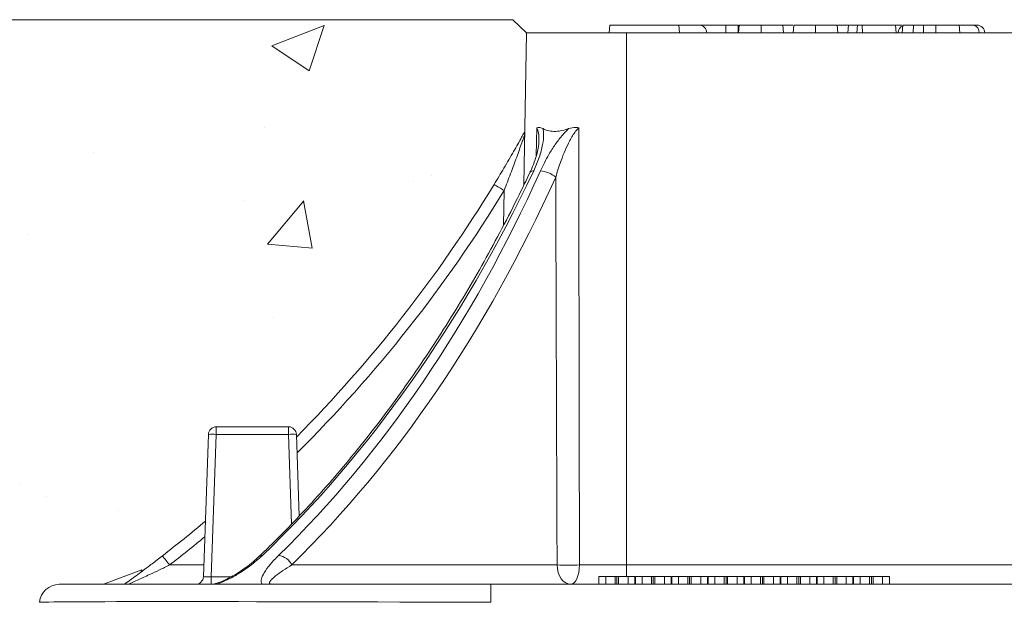
# Model space of a CAD drawing. Units: millimetres. Extents: x 428 to 6066, y -4147 to -194.
# Drawn here: x 2807 to 3057, y -342 to -194 of the extents above; entities that cross this region are included whole.
import ezdxf

# ---------------------------------------------------------------- set-up
doc = ezdxf.new("R2010")
doc.units = ezdxf.units.MM
doc.linetypes.add('SLD-SOLID', pattern=[0])
doc.layers.add('ACO CONCRETE', color=253, linetype='SLD-SOLID')
doc.layers.add('ACO_DRAINAGE', color=7, linetype='Continuous')

# ---------------------------------------------------------------- blocks, each defined once
blk = doc.blocks.new('ACO - 44314 44315 44316 44317 - FRONT')
at = {"layer": 'ACO_DRAINAGE', "linetype": 'SLD-SOLID', "lineweight": 0}
for p, q in [((-310.3817402607738, 1490), (-311.0556011170888, 1451.394537397236)), ((-285.0000000000059, 1490), (-310.3817402607738, 1490)), ((-289.2375340094254, 1492), (-289.4125113364771, 1490)), ((-271.7624659905805, 1492), (-289.2375340094254, 1492)), ((-285.0000000000059, 1490), (-285.0000000000059, 1354.912737967813)), ((-285.0000000000059, 1490), (284.9999999999945, 1490)), ((-271.7624659905805, 1492), (-271.5874886635288, 1490)), ((-271.6917411911668, 1492), (-266.6221854545011, 1492)), ((-266.6221854544997, 1492), (-259.8187415393354, 1492)), ((-259.8187415393354, 1492), (-259.8043025051174, 1490)), ((-259.8187415393354, 1492), (-256.6488314256026, 1492)), ((-256.6488314256026, 1492), (-256.6483702998116, 1490)), ((-256.6488314256026, 1492), (-256.5441757326744, 1492)), ((-256.3691657326744, 1492), (-256.5441493133312, 1490)), ((-250.860597235102, 1492), (-250.8618061170919, 1490)), ((-242.7537138904468, 1492), (-245.4057545924793, 1492)), ((-245.355662773412, 1492), (-245.1806739676017, 1490)), ((-242.5230118865206, 1492), (-242.6979954671779, 1490)), ((-237.0144433889677, 1492), (-237.0156522709458, 1490)), ((-231.5095089272577, 1492), (-231.3345201214474, 1490)), ((-228.7490437138522, 1492), (-231.3344989272578, 1492)), ((-228.6768674205491, 1492), (-228.8518447476017, 1490)), ((-228.6768674205491, 1492), (-228.7490437138522, 1492)), ((-228.6770940211086, 1491.997409943759), (-228.7490437138522, 1492)), ((-226.3691751128572, 1492), (-228.6768674205491, 1492)), ((-226.3691751128572, 1492), (-226.5441524399089, 1490)), ((-225.1453311396394, 1492), (-226.3691751128572, 1492)), ((-225.1453311396394, 1492), (-225.0592813719136, 1490)), ((-216.7402609401665, 1492), (-225.1453311396394, 1492)), ((-216.7402609401665, 1492), (-216.5652836131144, 1490)), ((-216.7402609401665, 1492), (-215.0748974381036, 1492)), ((-214.8306944585161, 1492), (-215.0056845301779, 1490)), ((-212.1088111415388, 1492), (-212.2209862964505, 1490)), ((-209.6284565439305, 1490.500000002516), (-209.6387328073897, 1490)), ((-209.5976294397183, 1492), (-209.6284565439305, 1490.500000002516)), ((-209.3468431406773, 1492), (-208.9500538406278, 1492)), ((-206.4784040500767, 1492), (-206.4787992606007, 1490)), ((-200.5864147863203, 1492), (-206.4784040500767, 1492)), ((-200.5864147863203, 1492), (-200.4114374592691, 1490)), ((-200.5864147863203, 1492), (-196.9292385604567, 1492)), ((-196.9292385604567, 1492), (-196.0505589040163, 1492)), ((-307.9154077675712, 1458.787800985321), (-307.7702445376317, 1465.892991162296)), ((-316.2342341287463, 1441.117031320086), (-316.0793267951935, 1449.991666515659)), ((-389.1717916707221, 1388.069798993405), (-389.1717916707221, 1390)), ((-389.1717916707221, 1390), (-370.8282083292902, 1390)), ((-370.8282083292902, 1388.069798993405), (-370.8282083292902, 1390)), ((-392.4325958955819, 1351.930201006594), (-391.1705733247604, 1388.069798993405)), ((-389.1717916707221, 1388.069798993405), (-390.4338142415436, 1351.930201006594)), ((-370.8282083292902, 1388.069798993405), (-389.1717916707221, 1388.069798993405)), ((-370.0339090784082, 1365.324044462727), (-370.8282083292902, 1388.069798993405)), ((-368.8294266752519, 1388.069798993405), (-368.1051578283636, 1367.329452848983)), ((-401.0085429738151, 1354.912737967813), (-392.3284434098578, 1354.912737967813)), ((-370.0166232503921, 1354.912737967813), (-302.6438254143727, 1354.912737967813)), ((-302.6438254143727, 1354.912737967813), (-302.5654920727379, 1353.949774093213)), ((-296.9544103556568, 1354.912737967813), (-297.0021509800854, 1353.949774093213)), ((-296.9544103556568, 1354.912737967813), (-285.0000000000059, 1354.912737967813)), ((-285.0000000000059, 1354.912737967813), (-169.4134863155841, 1354.912737967813)), ((-285.0000000000059, 1352), (-285.0000000000059, 1354.912737967813)), ((-302.5654920727379, 1353.949774093213), (-302.3572474633334, 1353.026280718078)), ((-302.3572474633334, 1353.026280718078), (-302.0269180153987, 1352.176965370128)), ((-297.1290666392338, 1353.026280718078), (-297.3303874788962, 1352.176965370128)), ((-297.0021509800854, 1353.949774093213), (-297.1290666392338, 1353.026280718078)), ((-429.0434574946598, 1350), (-319.4620407045691, 1350)), ((-390.4338142415436, 1350), (-390.4338142415436, 1351.930201006594)), ((-390.4338142415436, 1351.930201006594), (-385.3500580190489, 1351.930201006594)), ((-319.4620407045691, 1345.435778713738), (-319.4620407045691, 1350)), ((-319.4620407045691, 1350), (-173.50621901149, 1350)), ((-302.0269180153987, 1352.176965370128), (-301.586918456293, 1351.433747754229)), ((-301.586918456293, 1351.433747754229), (-301.0537852304619, 1350.824560118406)), ((-301.0537852304619, 1350.824560118406), (-300.4475550124625, 1350.372297479912)), ((-300.4475550124625, 1350.372297479912), (-299.7910116713092, 1350.09395716486)), ((-299.7910116713092, 1350.09395716486), (-299.1088299873786, 1350)), ((-298.6930711433815, 1350.093957164861), (-299.1088299873786, 1350)), ((-298.2929377082846, 1350.372297479912), (-298.6930711433815, 1350.093957164861)), ((-297.9234678433372, 1350.824560118406), (-298.2929377082846, 1350.372297479912)), ((-297.5985472849447, 1351.433747754229), (-297.9234678433372, 1350.824560118406)), ((-297.3303874788962, 1352.176965370128), (-297.5985472849447, 1351.433747754229)), ((-292.0009436225705, 1352), (-292.0009436225705, 1350)), ((-290.2801904174421, 1352), (-292.0009436225705, 1352)), ((-290.2801904174421, 1352), (-290.2801904174421, 1350)), ((-287.9144051610315, 1352), (-290.2801904174421, 1352)), ((-287.9144051610315, 1352), (-287.9144051610315, 1350)), ((-287.4436519559035, 1352), (-287.4436519559035, 1350)), ((-287.0329949046213, 1352), (-287.0329949046213, 1350)), ((-284.5991006738523, 1352), (-287.0329949046213, 1352)), ((-284.5991006738523, 1352), (-284.5991006738523, 1350)), ((-282.8983795200061, 1352), (-284.5991006738523, 1352)), ((-282.8983795200061, 1352), (-282.8983795200061, 1350)), ((-282.770174391801, 1352), (-282.770174391801, 1350)), ((-281.049421186673, 1352), (-282.770174391801, 1352)), ((-281.049421186673, 1352), (-281.049421186673, 1350)), ((-278.6836359302624, 1352), (-281.049421186673, 1352)), ((-278.6836359302624, 1352), (-278.6836359302624, 1350)), ((-278.2128827251345, 1352), (-278.2128827251345, 1350)), ((-277.8022256738523, 1352), (-277.8022256738523, 1350)), ((-275.3683314430832, 1352), (-277.8022256738523, 1352)), ((-275.3683314430832, 1352), (-275.3683314430832, 1350)), ((-273.667610289237, 1352), (-275.3683314430832, 1352)), ((-273.667610289237, 1352), (-273.667610289237, 1350)), ((-273.5394051610315, 1352), (-273.5394051610315, 1350)), ((-271.8186519559035, 1352), (-273.5394051610315, 1352)), ((-271.8186519559035, 1352), (-271.8186519559035, 1350)), ((-269.4528666994934, 1352), (-271.8186519559035, 1352)), ((-269.4528666994934, 1352), (-269.4528666994934, 1350)), ((-268.982113494365, 1352), (-268.982113494365, 1350)), ((-268.5714564430832, 1352), (-268.5714564430832, 1350)), ((-266.1375622123137, 1352), (-268.5714564430832, 1352)), ((-266.1375622123137, 1352), (-266.1375622123137, 1350)), ((-264.436841058468, 1352), (-266.1375622123137, 1352)), ((-264.436841058468, 1352), (-264.436841058468, 1350)), ((-264.3086359302629, 1352), (-264.3086359302629, 1350)), ((-262.587882725134, 1352), (-264.3086359302629, 1352)), ((-262.587882725134, 1352), (-262.587882725134, 1350)), ((-260.2220974687239, 1352), (-262.587882725134, 1352)), ((-260.2220974687239, 1352), (-260.2220974687239, 1350)), ((-259.7513442635959, 1352), (-259.7513442635959, 1350)), ((-259.3406872123137, 1352), (-259.3406872123137, 1350)), ((-256.9067929815446, 1352), (-259.3406872123137, 1352)), ((-256.9067929815446, 1352), (-256.9067929815446, 1350)), ((-255.2060718276985, 1352), (-256.9067929815446, 1352)), ((-255.2060718276985, 1352), (-255.2060718276985, 1350)), ((-255.0778666994934, 1352), (-255.0778666994934, 1350)), ((-253.3571134943654, 1352), (-255.0778666994934, 1352)), ((-253.3571134943654, 1352), (-253.3571134943654, 1350)), ((-250.9913282379548, 1352), (-253.3571134943654, 1352)), ((-250.9913282379548, 1352), (-250.9913282379548, 1350)), ((-250.5205750328269, 1352), (-250.5205750328269, 1350)), ((-250.1099179815446, 1352), (-250.1099179815446, 1350)), ((-247.6760237507756, 1352), (-250.1099179815446, 1352)), ((-247.6760237507756, 1352), (-247.6760237507756, 1350)), ((-245.9753025969294, 1352), (-247.6760237507756, 1352)), ((-245.9753025969294, 1352), (-245.9753025969294, 1350)), ((-245.8470974687243, 1352), (-245.8470974687243, 1350)), ((-244.1263442635955, 1352), (-245.8470974687243, 1352)), ((-244.1263442635955, 1352), (-244.1263442635955, 1350)), ((-241.7605590071853, 1352), (-244.1263442635955, 1352)), ((-241.7605590071853, 1352), (-241.7605590071853, 1350)), ((-241.2898058020569, 1352), (-241.2898058020569, 1350)), ((-240.8791487507756, 1352), (-240.8791487507756, 1350)), ((-238.4452545200061, 1352), (-240.8791487507756, 1352)), ((-238.4452545200061, 1352), (-238.4452545200061, 1350)), ((-236.7445333661603, 1352), (-238.4452545200061, 1352)), ((-236.7445333661603, 1352), (-236.7445333661603, 1350)), ((-234.8955750328269, 1352), (-236.6163282379548, 1352)), ((-236.6163282379548, 1352), (-236.6163282379548, 1350)), ((-234.8955750328269, 1352), (-234.8955750328269, 1350)), ((-232.5297897764167, 1352), (-234.8955750328269, 1352)), ((-232.5297897764167, 1352), (-232.5297897764167, 1350)), ((-232.0590365712883, 1352), (-232.0590365712883, 1350)), ((-231.6483795200061, 1352), (-231.6483795200061, 1350)), ((-229.2144852892366, 1352), (-231.6483795200061, 1352)), ((-229.2144852892366, 1352), (-229.2144852892366, 1350)), ((-227.5137641353904, 1352), (-229.2144852892366, 1352)), ((-227.5137641353904, 1352), (-227.5137641353904, 1350)), ((-225.6648058020573, 1352), (-227.3855590071857, 1352)), ((-227.3855590071857, 1352), (-227.3855590071857, 1350)), ((-225.6648058020573, 1352), (-225.6648058020573, 1350)), ((-223.2990205456467, 1352), (-225.6648058020573, 1352)), ((-223.2990205456467, 1352), (-223.2990205456467, 1350)), ((-222.8282673405188, 1352), (-222.8282673405188, 1350)), ((-222.4176102892366, 1352), (-222.4176102892366, 1350)), ((-219.983716058468, 1352), (-222.4176102892366, 1352)), ((-219.983716058468, 1352), (-219.983716058468, 1350)), ((-218.2829949046213, 1352), (-219.983716058468, 1352)), ((-218.2829949046213, 1352), (-218.2829949046213, 1350))]:
    blk.add_line(p, q, dxfattribs=at)
for centre, radius, start, end in [((-266.6221854545011, 1490), 2.000000000000313, 0, 90), ((-214.0713741841878, 1490), 2.000000000000185, 112.750228644634, 180), ((-197.282791951051, 1490.249999999999), 1.785357107137292, 351.9505330245098, 78.57824634100528), ((-196.0505589040163, 1490), 2.000000000000313, 0, 90), ((-308.7606574803494, 1454.057294036314), 0.9261341605079225, 78.14132323161492, 143.4968238448499), ((-307.2186828930458, 1448.557584432723), 6.415083737744521, 48.66971135782399, 86.96363364862255), ((-617.480758584753, 1633.695062717033), 350.0000000000006, 315.2755405815528, 328.6305435499517), ((-617.480758584753, 1633.747419936345), 353.0000000000002, 314.8183755121937, 328.6305435499517), ((-342.6070667104173, 1407.898948908223), 49.75457627785697, 57.77998388081328, 61.20419886344158), ((-389.1717916707221, 1388), 1.999999999999975, 90, 177.9999999999961), ((-370.8282083292902, 1388), 1.999999999999975, 2.000000000003953, 90), ((-390.171182497741, 1373.731458338735), 14.37312752168071, 86.01289860038392, 93.98710139961608), ((-369.8288175022708, 1373.731458338733), 14.37312752168284, 86.01289860038392, 93.98710139961608), ((-617.480758584753, 1633.695062717033), 350.0000000000006, 307.8238374509858, 310.1210084962871), ((-617.480758584753, 1633.747419936345), 353.0000000000003, 307.8238374509858, 309.6826184695562), ((-455.8026209132163, 1313.301385538503), 68.80331117195873, 37.21352058504247, 39.67765789826998), ((-377.5240388742591, 1356.134674713419), 1.2057052395938, 86.73265516603368, 131.9962683246245), ((-373.8492151886308, 1353.152683765223), 4.217410551642793, 24.66616736419977, 82.97348027149651), ((-299.7991178850152, 1557.245456933067), 202.3527156348537, 269.1945000391554, 270.8054999608445), ((-429.0434574946598, 1345), 5.000000000000568, 90, 174.9999999999994), ((-394.4313775496203, 1352), 1.999999999999975, 270, 357.999999999996)]:
    blk.add_arc(centre, radius, start, end, dxfattribs=at)
for centre, major_axis, ratio, start_param, end_param in [((-513.3529207782644, 1646.443003336509), (8.709825856129783, 349.9458428954417), 0.7068877670080917, 3.757983722651802, 4.151104435061724), ((-516.428678093499, 1646.443003336509), (-8.709825856129356, 349.9458428954417), 0.7068877670080917, 3.722799797335623, 4.115920509745484), ((-514.3076808373025, 1646.495360555821), (-8.709894253800883, 352.9463018181582), 0.7068914715541786, 3.72294909092141, 4.116069803331282), ((-390.4289393724248, 1352), (2.003656530396967, 0.06996798683431393), 0.03470875377096767, 3.139165607432507, 4.708743959057625), ((-318.6232753648915, 1345), (115.4011618116081, -0.4356430129273292), 0.003748815420728687, 1.578078800011018, 3.141278930258379)]:
    blk.add_ellipse(centre, major_axis=major_axis, ratio=ratio, start_param=start_param, end_param=end_param, dxfattribs=at)
for points, knots in [([(-250.860597235102, 1492), (-251.4706943378633, 1492), (-252.5680000763855, 1492), (-254.0107920227956, 1492), (-255.2176855325597, 1492), (-255.9420448322908, 1492), (-256.3346000933893, 1492), (-256.3576273591634, 1492), (-256.3691657326744, 1492)], [0, 0, 0, 0, 0.1546261288422879, 0.2781067763415175, 0.4023300512743078, 0.6172499493402042, 0.8082137458633758, 1, 1, 1, 1]), ([(-245.355662773412, 1492), (-245.3901818428872, 1492), (-245.4511010118513, 1492), (-246.1754678596753, 1492), (-247.2974962429298, 1492), (-248.6348818728047, 1492), (-249.8955562662313, 1492), (-250.6196227331707, 1492), (-250.860597235102, 1492)], [0, 0, 0, 0, 0.3038502869570873, 0.5362342395714383, 0.6752525966953222, 0.8155699477482535, 0.9386203587489574, 1, 1, 1, 1]), ([(-237.0144433889677, 1492), (-237.6245404917404, 1492), (-238.7218462303331, 1492), (-240.1646381768383, 1492), (-241.3715316866674, 1492), (-242.0958909863211, 1492), (-242.4884462471687, 1492), (-242.5114735129873, 1492), (-242.5230118865206, 1492)], [0, 0, 0, 0, 0.1546261288450527, 0.2781067763589509, 0.4023300513069191, 0.6172499494120096, 0.808213745899042, 1, 1, 1, 1]), ([(-231.5095089272577, 1492), (-231.5440279967233, 1492), (-231.6049471656775, 1492), (-232.329314013431, 1492), (-233.4513423967664, 1492), (-234.7887280266391, 1492), (-236.0494024200711, 1492), (-236.7734688870073, 1492), (-237.0144433889677, 1492)], [0, 0, 0, 0, 0.3038502869176919, 0.5362342395673722, 0.6752525966935647, 0.8155699477494048, 0.9386203587417368, 1, 1, 1, 1]), ([(-212.1088111415388, 1492), (-212.6670093197067, 1492), (-213.9128948813336, 1492), (-214.705209017985, 1492), (-214.7915995960061, 1492), (-214.8306944585161, 1492)], [0, 0, 0, 0, 0.3076605720338924, 0.686691357247068, 1, 1, 1, 1]), ([(-209.5976294397183, 1492), (-209.8359296101371, 1492), (-210.3130418994833, 1492), (-211.1895592660567, 1492), (-211.7486113398863, 1492), (-212.1088111415388, 1492)], [0, 0, 0, 0, 0.2619560843834386, 0.524474938095069, 1, 1, 1, 1]), ([(-206.4784040500767, 1492), (-206.7466959422272, 1492), (-207.2833446519498, 1492), (-208.3282423869532, 1492), (-209.0955772711336, 1492), (-209.5976294397183, 1492)], [0, 0, 0, 0, 0.2568569618448471, 0.5137760819091265, 1, 1, 1, 1]), ([(-318.6408120511951, 1451.500972923152), (-317.7981014911743, 1452.895851706155), (-316.0875948615385, 1455.727131529926), (-314.0801628529293, 1459.190026721537), (-312.5984238335018, 1461.798893215029), (-311.6898752232723, 1463.422146416643), (-311.1059957473967, 1464.477039699893), (-310.8783008488899, 1464.890669901994), (-310.8181168839806, 1465)], [0, 0, 0, 0, 0.2861699925875509, 0.5808585921977776, 0.717095958992143, 0.8562983837881736, 0.9620170101117925, 1, 1, 1, 1]), ([(-306.1924202409073, 1465.695561130708), (-306.1357060829951, 1465.243736291625), (-305.9786628483353, 1463.992619518661), (-306.2773088553422, 1461.517935085012), (-307.0896928789903, 1458.360026806133), (-308.0725963285299, 1456.105403039197), (-308.5703383873024, 1454.963662132664)], [0, 0, 0, 0, 0.142881694515623, 0.3956437740802197, 0.6939541597273929, 1, 1, 1, 1]), ([(-307.7702445376317, 1465.892991162296), (-307.7679128238515, 1465.893976079441), (-307.6229715166442, 1465.955199364932), (-307.1260259805854, 1466.069448448822), (-306.5760002349739, 1465.849175969573), (-306.1924202409073, 1465.695561130708)], [0, 0, 0, 0, 0.004923485576577016, 0.3060480413076448, 0.9999999999999999, 0.9999999999999999, 0.9999999999999999, 0.9999999999999999]), ([(-307.2734504046562, 1462.502189364685), (-307.2654269244872, 1462.608974002569), (-307.1940616404099, 1463.558775816391), (-307.2933841728873, 1464.783119232896), (-307.6701025640114, 1465.659915038358), (-307.770244537629, 1465.892991162293)], [0, 0, 0, 0, 0.08508471769144264, 0.7567906844434069, 1, 1, 1, 1]), ([(-306.8788772650469, 1454.963662132646), (-306.1997743653624, 1456.358189761007), (-305.0990985780468, 1458.618410996984), (-303.1055921097673, 1461.702714383963), (-301.4376349531403, 1463.939368450725), (-300.2153018100712, 1465.192890976343), (-299.7251387877423, 1465.695561130708)], [0, 0, 0, 0, 0.3732522054165959, 0.6049593739850598, 0.8415863070655089, 1, 1, 1, 1]), ([(-306.1924202409054, 1465.695561130709), (-305.9309024579802, 1465.570738009511), (-305.2225692415318, 1465.232648714258), (-303.8642086557256, 1464.964458196765), (-301.9640929777661, 1465.004965654452), (-300.5197300598575, 1465.450472981769), (-299.7251387877418, 1465.69556113071)], [0, 0, 0, 0, 0.1506163152886707, 0.4079513747199471, 0.6742946911177387, 1, 1, 1, 1]), ([(-297.1361649965511, 1465.892991162294), (-297.4061246330089, 1465.609486708145), (-298.2918980055097, 1464.679270992321), (-299.4385251927583, 1462.667335957433), (-300.6360020168909, 1460.164778480181), (-301.8682475733563, 1457.048108506837), (-302.5559865281716, 1454.78017685888), (-302.9821697950501, 1453.374767855921)], [0, 0, 0, 0, 0.0863554215217157, 0.2833435915045606, 0.4806005770524697, 0.6781346449307456, 1, 1, 1, 1]), ([(-299.7251387877423, 1465.695561130708), (-299.1007982945025, 1465.856677372159), (-298.261791340899, 1466.073190073768), (-297.3689329512208, 1465.945862405751), (-297.1405011278039, 1465.893976077336), (-297.1361649965029, 1465.892991162322)], [0, 0, 0, 0, 0.7404763313382059, 0.9950736780620797, 1, 1, 1, 1]), ([(-297.1361649965388, 1465.892991162294), (-297.1320794556286, 1462.899210727433), (-297.1098020677787, 1446.57490769202), (-297.0545184716366, 1409.581527053303), (-296.9922591142213, 1375.581849346437), (-296.9544103556568, 1354.912737967813)], [0, 0, 0, 0, 0.08092753721629838, 0.4412767302654136, 1, 1, 1, 1]), ([(-310.8310519977376, 1464.258947829044), (-310.8381343245514, 1464.240543818798), (-310.847840542971, 1464.215321409848), (-310.9405651725087, 1463.954848273338), (-311.0575552983983, 1463.623095503696), (-311.2911444031838, 1462.961569931301), (-311.6358690172933, 1461.986962373998), (-312.2153571589051, 1460.363017550663), (-313.160599103433, 1457.747949598672), (-314.4415326462049, 1454.269890831134), (-315.530539924468, 1451.42520035494), (-316.0793267951935, 1449.99166651566)], [0, 0, 0, 0, 0.03536163087103016, 0.0484625634898604, 0.1190362578012487, 0.1257241439286985, 0.2115004970409372, 0.3327379679128318, 0.456044379294388, 0.7258827292902408, 1, 1, 1, 1]), ([(-307.2674426889153, 1462.501585840655), (-307.2693651380964, 1462.338766037658), (-307.2758169519384, 1461.792336478454), (-307.4447816496136, 1460.644500310038), (-307.8072535458446, 1459.019627903575), (-308.4286106900126, 1457.10724474046), (-309.0256623029604, 1455.591113373644), (-309.4491880007095, 1454.742162353859), (-309.5152782873652, 1454.609685348207)], [0, 0, 0, 0, 0.07466625384676023, 0.2505828371360927, 0.4527945608758338, 0.6933140439978822, 0.9521423071767892, 1, 1, 1, 1]), ([(-309.5050045144758, 1454.608435554859), (-310.2402136618512, 1453.07448810282), (-312.3748662089815, 1448.620728451776), (-316.0479055204946, 1441.381664621043), (-320.5794612014352, 1432.958537794204), (-325.2868718594091, 1424.730480366343), (-330.1626343883595, 1416.70199527563), (-335.2031485900402, 1408.881068579409), (-340.4035861578559, 1401.27448874336), (-345.7592863745381, 1393.889137027425), (-351.2653247332305, 1386.731498696568), (-356.9168690237402, 1379.808306052305), (-362.7082175468954, 1373.124427584361), (-368.6363257747826, 1366.690638670919), (-373.8562352395747, 1361.345955122898), (-377.1212464980554, 1358.197182356202), (-378.3300627734384, 1357.031401454841)], [0, 0, 0, 0, 0.04006082003516288, 0.116315108202146, 0.1925695205390475, 0.2688231498998588, 0.3450764114663751, 0.4213296358358536, 0.4975833685965606, 0.5738382530088609, 0.6500950283898719, 0.7263545347936101, 0.802617716417479, 0.8788856232536969, 0.955159410426705, 1, 1, 1, 1]), ([(-302.6438254143727, 1354.912737967813), (-302.7213730457097, 1376.737010206721), (-302.8217913615631, 1404.997791679635), (-302.9313491197481, 1437.818411026848), (-302.9672730395027, 1448.814827566749), (-302.9821697950447, 1453.374767855921)], [0, 0, 0, 0, 0.6649535881348092, 0.8610645907544046, 0.9999999999999999, 0.9999999999999999, 0.9999999999999999, 0.9999999999999999]), ([(-412.5000000000141, 1349.999999999993), (-412.4917822048214, 1350.00593801559), (-412.077650652489, 1350.305181250491), (-411.1212534515553, 1350.999063110512), (-409.5199105700362, 1352.174993958412), (-407.6666243147433, 1353.552161229541), (-405.422056471451, 1355.243104034896), (-403.7140334286428, 1356.561696569728), (-402.8482501886392, 1357.230080595259)], [0, 0, 0, 0, 0.004010413426339472, 0.2021027171845391, 0.3594280433600892, 0.5209608761530274, 0.7571788937633445, 0.9999999999999999, 0.9999999999999999, 0.9999999999999999, 0.9999999999999999]), ([(-401.0085429738156, 1354.912737967813), (-401.8587705241994, 1354.502456178496), (-403.5703106485735, 1353.676543463247), (-406.3428250436864, 1352.370400939313), (-408.8152221569389, 1351.22879817855), (-410.5663537290097, 1350.434441422094), (-411.3091509067544, 1350.100003859396), (-411.5168314314142, 1350.006756310906), (-411.5288128747916, 1350.001376670614), (-411.5318789721737, 1350)], [0, 0, 0, 0, 0.2096660088303189, 0.4220655831119043, 0.690134903390174, 0.8425403932596689, 0.9250541418769033, 0.9808210670332084, 1, 1, 1, 1]), ([(-378.3319219428963, 1357.032182717458), (-378.8174285713171, 1356.58606111253), (-379.8220697057868, 1355.662917968747), (-381.5187550107185, 1354.348073194892), (-383.2511859112296, 1353.152237547851), (-384.8785811524754, 1352.164652273495), (-386.3625102121187, 1351.372953880978), (-387.6507115942927, 1350.782168559612), (-388.711985844368, 1350.376985574721), (-389.5431784556135, 1350.130894865525), (-390.1033892884443, 1350.019486583888), (-390.3889474110247, 1349.999216878035), (-390.4137024827814, 1350.000850231484), (-390.4211010536196, 1350.001338393317)], [0, 0, 0, 0, 0.1538285061914429, 0.3183117097222802, 0.4587284209406086, 0.5841010868444543, 0.6906090008557944, 0.7781165784304563, 0.8487576250380051, 0.9049838596143666, 0.950587779447087, 0.9852321246471571, 1, 1, 1, 1]), ([(-377.4553196769502, 1357.338420033952), (-378.4497453705189, 1356.453688513072), (-380.050180833663, 1355.029795596249), (-382.7204597759228, 1353.171349299524), (-385.2091597595804, 1351.681979946924), (-387.4326101415177, 1350.590754710431), (-388.7918070035057, 1350.122861044132), (-389.148709346226, 1350)], [0, 0, 0, 0, 0.317693268593003, 0.5112977035357368, 0.7045172968413145, 0.9224111885923246, 1, 1, 1, 1]), ([(-377.4920687742479, 1350), (-377.5213213605207, 1350.036179483084), (-377.6823659829256, 1350.235358835563), (-377.8000997640411, 1350.683622786992), (-377.6783712361744, 1351.611802522356), (-376.9902545258847, 1353.065534870135), (-375.5434970546544, 1355.071061565024), (-374.070410823007, 1356.582248819909), (-373.3333046830671, 1357.338420033952)], [0, 0, 0, 0, 0.02418528211864155, 0.1331475306221432, 0.2424635976281593, 0.4576967745344171, 0.728641115087564, 0.9999999999999999, 0.9999999999999999, 0.9999999999999999, 0.9999999999999999]), ([(-370.0166232503921, 1354.912737967813), (-370.7747285889814, 1354.440032178922), (-372.2902057523097, 1353.495077973258), (-374.0130784469429, 1352.23995740737), (-375.225178175132, 1351.176204021997), (-375.7536737173073, 1350.45997482123), (-375.5974085984476, 1350.100109827334), (-375.2786682280048, 1350.007527742509), (-375.0598977278059, 1350.001738327737), (-374.9942097708145, 1350)], [0, 0, 0, 0, 0.2461149891608332, 0.4919918468319511, 0.6795075040854308, 0.8545866940244508, 0.9342277528520788, 0.9802512471380738, 1, 1, 1, 1]), ([(-287.4436519559035, 1352), (-287.5321785205524, 1352), (-287.6902612176868, 1352), (-287.8459169077532, 1352), (-287.9144051610315, 1352)], [0, 0, 0, 0, 0.560001608360265, 1, 1, 1, 1]), ([(-287.0329949046213, 1352), (-287.1099880779102, 1352), (-287.2474759456363, 1352), (-287.3837092636413, 1352), (-287.4436519559035, 1352)], [0, 0, 0, 0, 0.5599997626133318, 1, 1, 1, 1]), ([(-278.2128827251345, 1352), (-278.3014092897834, 1352), (-278.4594919869173, 1352), (-278.6151476769837, 1352), (-278.6836359302629, 1352)], [0, 0, 0, 0, 0.560001608360244, 1, 1, 1, 1]), ([(-277.8022256738523, 1352), (-277.8792188471411, 1352), (-278.0167067148668, 1352), (-278.1529400328723, 1352), (-278.2128827251345, 1352)], [0, 0, 0, 0, 0.5599997626133126, 1, 1, 1, 1]), ([(-268.982113494365, 1352), (-269.0706400590143, 1352), (-269.2287227561478, 1352), (-269.3843784462147, 1352), (-269.4528666994934, 1352)], [0, 0, 0, 0, 0.5600016083602275, 0.9999999999999999, 0.9999999999999999, 0.9999999999999999, 0.9999999999999999]), ([(-268.5714564430832, 1352), (-268.6484496163721, 1352), (-268.7859374840978, 1352), (-268.9221708021028, 1352), (-268.982113494365, 1352)], [0, 0, 0, 0, 0.5599997626133867, 1, 1, 1, 1]), ([(-259.7513442635959, 1352), (-259.8398708282452, 1352), (-259.9979535253788, 1352), (-260.1536092154452, 1352), (-260.2220974687239, 1352)], [0, 0, 0, 0, 0.5600016083602065, 1, 1, 1, 1]), ([(-259.3406872123137, 1352), (-259.4176803856026, 1352), (-259.5551682533287, 1352), (-259.6914015713337, 1352), (-259.7513442635959, 1352)], [0, 0, 0, 0, 0.5599997626133563, 1, 1, 1, 1]), ([(-250.5205750328269, 1352), (-250.6091015974753, 1352), (-250.7671842946097, 1352), (-250.9228399846761, 1352), (-250.9913282379548, 1352)], [0, 0, 0, 0, 0.5600016083602275, 0.9999999999999999, 0.9999999999999999, 0.9999999999999999, 0.9999999999999999]), ([(-250.1099179815446, 1352), (-250.1869111548331, 1352), (-250.3243990225592, 1352), (-250.4606323405646, 1351.999999999999), (-250.5205750328269, 1352)], [0, 0, 0, 0, 0.559999762613343, 0.9999999999999999, 0.9999999999999999, 0.9999999999999999, 0.9999999999999999]), ([(-241.2898058020569, 1352), (-241.3783323667067, 1352), (-241.5364150638402, 1352), (-241.692070753907, 1352), (-241.7605590071853, 1352)], [0, 0, 0, 0, 0.5600016083602359, 1, 1, 1, 1]), ([(-240.8791487507756, 1352), (-240.9561419240645, 1352), (-241.0936297917901, 1352), (-241.2298631097951, 1352), (-241.2898058020569, 1352)], [0, 0, 0, 0, 0.5599997626134073, 1, 1, 1, 1]), ([(-232.0590365712883, 1352), (-232.1475631359372, 1352), (-232.3056458330711, 1352), (-232.4613015231371, 1352), (-232.5297897764167, 1352)], [0, 0, 0, 0, 0.5600016083602546, 1, 1, 1, 1]), ([(-231.6483795200061, 1352), (-231.7253726932945, 1352), (-231.8628605610211, 1352), (-231.9990938790261, 1352), (-232.0590365712883, 1352)], [0, 0, 0, 0, 0.5599997626133855, 1, 1, 1, 1]), ([(-222.8282673405188, 1352), (-222.9167939051681, 1352), (-223.0748766023021, 1352), (-223.2305322923685, 1352), (-223.2990205456467, 1352)], [0, 0, 0, 0, 0.5600016083601499, 1, 1, 1, 1]), ([(-222.4176102892366, 1352), (-222.4946034625259, 1352), (-222.6320913302516, 1352), (-222.768324648257, 1352), (-222.8282673405188, 1352)], [0, 0, 0, 0, 0.5599997626133318, 1, 1, 1, 1])]:
    blk.add_open_spline(points, degree=3, knots=knots, dxfattribs=at)

msp = doc.modelspace()

# ---------------------------------------------------------------- hatches: boundary and pattern name
at = {"layer": 'ACO CONCRETE', "lineweight": 0}
h = msp.add_hatch(dxfattribs=at)
h.set_pattern_fill('AR-CONC', color=256, scale=0.75)
h.set_pattern_definition([(49.99999999999999, (0, 0), (136.638501747003, -11.95431415417731), [14.2875, -157.1625]), (355, (0, 0), (-26.43256606872701, 143.2926339292763), [11.43, -125.7304381275]), (100.4514447, (11.38650525, -0.996190125), (110.205935317765, 131.3383139341463), [12.1425066, -133.56768345]), (46.18420000000002, (0, 38.09999999999999), (203.3092806690974, -31.53174594954536), [21.43125, -235.7437499999999]), (96.63555760999996, (16.942425, 35.472375), (178.0531005386273, 185.5695934482911), [18.213767355, -200.35170612]), (351.1841511700001, (0, 38.09999999999999), (178.0531005487328, 185.5695934391495), [17.1449753025, -188.59479894]), (21, (19.05, 28.575), (113.7107934518494, -76.6988986403157), [14.2875, -157.1625]), (326.0000000000001, (19.05, 28.575), (46.3515212607353, 138.1409745917395), [11.43, -125.73]), (71.45144499999999, (28.52589945, 22.183425075), (160.0623144590371, 61.44207666442893), [12.1425066, -133.5674532]), (37.50000000000001, (0, 0), (2.316452437943862, 63.41627915486483), [0, -124.206, 0, -127.635, 0, -126.20625]), (7.499999999999999, (0, 0), (50.11474688272931, 75.13543111358963), [0, -72.77099999999999, 0, -121.3485, 0, -48.10125000000001]), (327.5, (-42.4815, 0), (101.6929463751536, -4.296557994505083), [0, -47.625, 0, -148.59, 0, -197.1675]), (317.5, (-61.5315, 0), (111.0968860395135, 19.06986827499977), [0, -61.91249999999999, 0, -98.679, 0, -140.0175])])
edge = h.paths.add_edge_path()
edge.add_line((2935.283527331075, -197.3283377033235), (2934.847150707869, -222.3283377033206))
edge.add_line((2934.847150707869, -222.3283377033206), (2927.024455540675, -235.8273647801353))
edge.add_arc((2628.184509007099, -53.63327498629164), 349.9999999999968, 315.27554058155255, 328.6305435499515, ccw=False)
edge.add_line((2876.859205121103, -299.9276019867441), (2876.8358409166, -299.2585387099182))
edge.add_arc((2874.837059262556, -299.3283377033289), 2.000000000005802, 2.000000000159161, 89.99999999993486)
edge.add_line((2874.837059262558, -297.3283377033231), (2856.493475921126, -297.3283377033235))
edge.add_arc((2856.493475921126, -299.3283377033237), 2.000000000000171, 90, 177.9999999999786)
edge.add_line((2854.494694267088, -299.258538709918), (2853.725929384295, -321.2730846077955))
edge.add_line((2853.725929384295, -321.2730846077955), (2842.817017403209, -330.0982571080637))
edge.add_line((2842.817017403209, -330.0982571080637), (2833.173485387027, -337.3223996877327))
edge.add_line((2833.173485387027, -337.3223996877327), (2816.621810097189, -337.3283377033231))
edge.add_arc((2816.621810097189, -342.3283377033237), 5.000000000000568, 90, 174.9999999999969)
edge.add_line((2811.640836606729, -341.892558989585), (2811.165267591842, -347.3283377033235))
edge.add_line((2811.165267591842, -347.3283377033235), (2822.665267591843, -347.3283377033235))
edge.add_arc((2827.665267591842, -347.3283377033235), 4.999999999999545, 180, 270.0000000000052)
edge.add_line((2827.665267591843, -352.3283377033231), (2895.749187808747, -352.3283377033231))
edge.add_line((2895.749187808747, -352.3283377033231), (2895.665267591846, -353.3283377033231))
edge.add_line((2895.665267591846, -353.3283377033231), (2895.665267591847, -1387.537638469887))
edge.add_arc((2901.688653102852, -1387.527953776152), 6.023393296762042, 180.0921228763619, 269.6324417262622)
edge.add_line((2901.650012685081, -1393.551223131377), (2901.850973443515, -1393.56527567654))
edge.add_line((2901.850973443515, -1393.56527567654), (2949.256360568016, -1396.880183267104))
edge.add_arc((2949.579872287386, -1402.957066325144), 6.085488274055028, 0.31670938715109287, 93.04734758497239, ccw=False)
edge.add_line((2955.665267591847, -1402.92342822015), (2955.665267591849, -1624.814712394636))
edge.add_arc((2966.129870555295, -1624.797390085666), 10.4646173004539, 180.094842995224, 240.0148052130378)
edge.add_arc((2976.631056377324, -1605.965607031306), 32.02565441950264, 240.580205072094, 252.8772389902705)
edge.add_arc((2968.81407930009, -1631.865346506911), 4.974829474553213, 251.0929146219609, 259.1065043583878)
edge.add_arc((2948.020632439972, -1647.327522193041), 22.4950135510921, -28.05188273579529, 28.046807624291716, ccw=False)
edge.add_arc((2968.835160304736, -1662.888354814235), 5.07414392719339, 100.930859432637, 109.105031692552)
edge.add_arc((2983.951419323457, -1708.917414260525), 53.52120437733289, 108.2681793919071, 112.8912583409046)
edge.add_arc((2966.860274956574, -1670.172613274383), 11.19988926249996, 109.440941915106, 178.3082316996266)
edge.add_line((2955.665267591849, -1669.841963012013), (2955.665267591849, -1677.328337703324))
edge.add_line((2955.665267591849, -1677.328337703324), (2956.935859717921, -1691.851272159809))
edge.add_arc((2962.91302790647, -1691.328337703324), 5.99999999999847, 184.999999999988, 270.0000000000086)
edge.add_line((2962.913027906471, -1697.328337703323), (3065.314568121492, -1697.328337703323))
edge.add_arc((3065.314568121503, -1691.328337703334), 5.999999999989086, 269.9999999999001, 355.0000000000935)
edge.add_line((3071.291736310043, -1691.851272159809), (3071.447851228633, -1690.066870475081))
edge.add_arc((3074.436435322909, -1690.328337703324), 3.00000000000086, 90, 175.000000000006, ccw=False)
edge.add_line((3074.436435322909, -1687.328337703323), (3416.894099860786, -1687.328337703323))
edge.add_arc((3416.894099860786, -1690.328337703324), 3.000000000000455, 4.999999999990507, 89.99999999999142, ccw=False)
edge.add_line((3419.882683955062, -1690.066870475081), (3420.038798873652, -1691.851272159809))
edge.add_arc((3426.015967062201, -1691.328337703324), 5.999999999998903, 184.9999999999854, 270.0000000000086)
edge.add_line((3426.015967062202, -1697.328337703323), (3528.417507277221, -1697.328337703323))
edge.add_arc((3528.417507277227, -1691.328337703324), 5.999999999999091, 269.9999999999479, 355.0000000000038)
edge.add_line((3534.394675465776, -1691.851272159809), (3535.665267591849, -1677.328337703324))
edge.add_line((3535.665267591849, -1677.328337703324), (3535.665267591849, -1669.841963012014))
edge.add_arc((3525.619553274281, -1669.725857442578), 10.04638525308626, 359.3378208148604, 410.7231383907375)
edge.add_arc((3517.775534871465, -1680.901075758397), 23.6841087032676, 53.14944917752765, 74.44065849929919)
edge.add_arc((3522.518240144289, -1662.784713299857), 4.967992676450585, 71.0876591497228, 79.09901373255745)
edge.add_arc((3543.556309391798, -1647.326853511346), 22.71295255740164, 152.2481137251466, 207.7614928852487, ccw=False)
edge.add_arc((3512.178490787705, -1597.945589636774), 40.41063129821135, 286.2048396619668, 293.3544149451799)
edge.add_arc((3524.463449341446, -1624.4790909202), 11.20684495695133, 289.465318495603, 358.2838551190966)
edge.add_line((3535.665267591849, -1624.814712394635), (3535.665267591845, -1404.00534585157))
edge.add_line((3535.665267591845, -1404.00534585157), (3535.665267591846, -1402.92342822015))
edge.add_arc((3541.665267591845, -1402.923428220149), 5.999999999999545, 93.9999999999967, 180.0000000000043, ccw=False)
edge.add_line((3541.246728749381, -1396.93804391859), (3589.479561740178, -1393.56527567654))
edge.add_line((3589.479561740178, -1393.56527567654), (3595.665267591845, -353.3283377033231))
edge.add_line((3595.665267591845, -353.3283377033231), (3595.581347374945, -352.3283377033231))
edge.add_line((3595.581347374945, -352.3283377033231), (3663.665267591844, -352.328337703324))
edge.add_arc((3663.665267591842, -347.32833770332), 5.000000000003979, 270.0000000000156, 359.9995617175199)
edge.add_line((3668.6652675917, -347.3283759506817), (3680.165267591843, -347.3283377033235))
edge.add_line((3680.165267591843, -347.3283377033235), (3679.689698576957, -341.892558989585))
edge.add_arc((3674.708725086497, -342.3283377033237), 5.00000000000059, 5.000000000003125, 90)
edge.add_line((3674.708725086497, -337.3283377033231), (3658.165267591844, -337.3283377033326))
edge.add_arc((3863.146026172948, -53.63327499115098), 349.999999993933, 229.8789915036504, 234.1504190771524, ccw=False)
edge.add_line((3637.604605799365, -321.2730846077702), (3636.8358409166, -299.258538709918))
edge.add_arc((3634.837059262562, -299.3283377033233), 1.999999999999703, 2.000000000008836, 90.00000000001303)
edge.add_line((3634.837059262562, -297.3283377033235), (3616.493475921131, -297.3283377033231))
edge.add_arc((3616.493475921131, -299.3283377033246), 2.000000000001535, 90.00000000002606, 177.9999999999572)
edge.add_line((3614.494694267092, -299.2585387099181), (3614.471330062625, -299.9276019867825))
edge.add_arc((3863.144431084356, -53.63466482866613), 349.9978886589683, 210.0922538880819, 224.724481515368, ccw=False)
edge.add_line((2931.820756211809, -193.9650166083752), (2745.665267591841, -193.9650166083761))
edge.add_line((2745.665489577121, -193.9650166083762), (2745.665267591846, -1847.328337703323))
edge.add_line((2935.283527331075, -197.3283377033235), (2931.820756211809, -193.9650166083753))
edge.add_line((3744.154655856515, -253.9827698186699), (3744.154655856514, -1847.328337703323))
edge.add_line((2745.665267591846, -1847.328337703323), (3744.154655856514, -1847.328337703323))
edge.add_line((3560.319532787105, -229.1214251184249), (3744.154655856515, -253.9827711594513))

# ---------------------------------------------------------------- linework, layer by layer
for p, q in [((2931.820756211809, -193.9650166083752), (2599.270848058127, -193.9650166083765)), ((2935.283527331075, -197.3283377033235), (2931.820756211809, -193.9650166083753))]:
    msp.add_line(p, q, dxfattribs=at)

# ---------------------------------------------------------------- block references
at = {"layer": 'ACO_DRAINAGE', "lineweight": 0}
msp.add_blockref('ACO - 44314 44315 44316 44317 - FRONT', (3245.665267591849, -1687.328337703323), dxfattribs=at)

doc.saveas('drawing.dxf')
